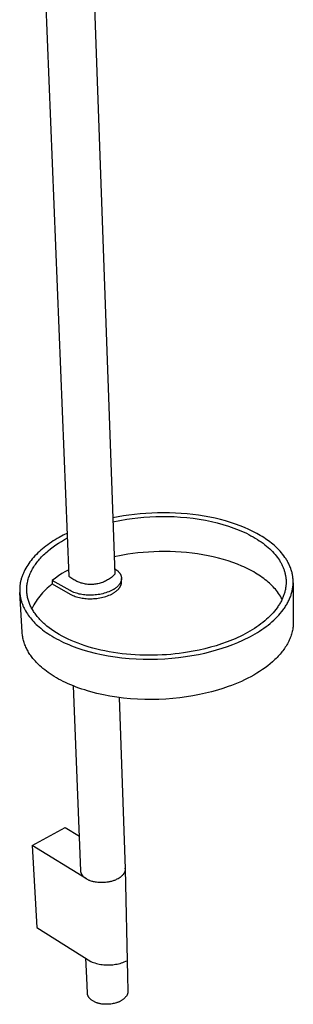
# Model space of a CAD drawing. Units: millimetres. Extents: x -302 to 218, y -1018 to 1130.
# Drawn here: x -273 to -151, y -1018 to -581 of the extents above; entities that cross this region are included whole.
import ezdxf

# ---------------------------------------------------------------- set-up
doc = ezdxf.new("R2010")
doc.units = ezdxf.units.MM
doc.header["$MEASUREMENT"] = 0
doc.layers.add('Default', color=7, linetype='Continuous', true_color=0x000000)

msp = doc.modelspace()

# ---------------------------------------------------------------- linework, layer by layer
at = {"layer": 'Default', "color": 7, "true_color": 0xffffff}
for p, q in [((-242.94, -482.41), (-230.64, -827.13)), ((-250.91, -828.04), (-264.37, -490.79)), ((-229.19, -801.67), (-231.53, -802.13)), ((-231.47, -803.83), (-228.4, -803.2)), ((-226.8, -801.25), (-229.19, -801.67)), ((-228.4, -803.2), (-225.32, -802.68)), ((-224.35, -800.89), (-226.8, -801.25)), ((-225.32, -802.68), (-222.85, -802.33)), ((-221.87, -800.57), (-224.35, -800.89)), ((-222.85, -802.33), (-220.33, -802.03)), ((-219.34, -800.31), (-221.87, -800.57)), ((-220.33, -802.03), (-217.75, -801.79)), ((-216.78, -800.1), (-219.34, -800.31)), ((-217.75, -801.79), (-215.11, -801.61)), ((-214.19, -799.95), (-216.78, -800.1)), ((-215.11, -801.61), (-212.43, -801.49)), ((-211.59, -799.86), (-214.19, -799.95)), ((-212.43, -801.49), (-209.71, -801.44)), ((-208.97, -799.82), (-211.59, -799.86)), ((-209.71, -801.44), (-206.97, -801.46)), ((-206.34, -799.85), (-208.97, -799.82)), ((-206.97, -801.46), (-204.2, -801.55)), ((-203.72, -799.94), (-206.34, -799.85)), ((-204.2, -801.55), (-201.42, -801.71)), ((-201.11, -800.09), (-203.72, -799.94)), ((-201.42, -801.71), (-198.65, -801.95)), ((-198.51, -800.31), (-201.11, -800.09)), ((-198.65, -801.95), (-195.88, -802.27)), ((-195.94, -800.58), (-198.51, -800.31)), ((-193.4, -800.92), (-195.94, -800.58)), ((-195.88, -802.27), (-193.14, -802.66)), ((-190.9, -801.31), (-193.4, -800.92)), ((-193.14, -802.66), (-190.43, -803.13)), ((-188.44, -801.76), (-190.9, -801.31)), ((-190.43, -803.13), (-187.76, -803.68)), ((-186.04, -802.27), (-188.44, -801.76)), ((-183.7, -802.84), (-186.04, -802.27)), ((-181.42, -803.45), (-183.7, -802.84)), ((-179.21, -804.12), (-181.42, -803.45)), ((-187.76, -803.68), (-185.15, -804.3)), ((-185.15, -804.3), (-182.6, -804.99)), ((-182.6, -804.99), (-180.13, -805.76)), ((-180.13, -805.76), (-178.92, -806.17)), ((-177.07, -804.83), (-179.21, -804.12)), ((-178.92, -806.17), (-177.74, -806.59)), ((-177.74, -806.59), (-176.58, -807.03)), ((-175.02, -805.58), (-177.07, -804.83)), ((-176.58, -807.03), (-175.45, -807.49)), ((-175.45, -807.49), (-174.34, -807.96)), ((-173.04, -806.37), (-175.02, -805.58)), ((-171.16, -807.21), (-173.04, -806.37)), ((-169.36, -808.07), (-171.16, -807.21)), ((-257.07, -811.79), (-257.92, -812.33)), ((-256.2, -811.27), (-257.07, -811.79)), ((-255.32, -810.76), (-256.2, -811.27)), ((-253.52, -809.77), (-255.32, -810.76)), ((-254.26, -812.5), (-252.94, -811.73)), ((-251.67, -808.83), (-253.52, -809.77)), ((-252.94, -811.73), (-251.59, -810.98)), ((-174.34, -807.96), (-173.25, -808.45)), ((-173.25, -808.45), (-172.2, -808.95)), ((-172.2, -808.95), (-171.17, -809.46)), ((-171.17, -809.46), (-170.17, -809.99)), ((-170.17, -809.99), (-169.2, -810.52)), ((-168.49, -808.52), (-169.36, -808.07)), ((-169.2, -810.52), (-168.26, -811.08)), ((-167.65, -808.97), (-168.49, -808.52)), ((-168.26, -811.08), (-167.35, -811.64)), ((-166.83, -809.43), (-167.65, -808.97)), ((-167.35, -811.64), (-166.47, -812.21)), ((-166.03, -809.89), (-166.83, -809.43)), ((-166.47, -812.21), (-165.63, -812.79)), ((-165.26, -810.36), (-166.03, -809.89)), ((-164.51, -810.84), (-165.26, -810.36)), ((-163.78, -811.32), (-164.51, -810.84)), ((-163.08, -811.81), (-163.78, -811.32)), ((-162.39, -812.3), (-163.08, -811.81)), ((-263.37, -816.39), (-264.07, -817.02)), ((-262.65, -815.78), (-263.37, -816.39)), ((-261.91, -815.18), (-262.65, -815.78)), ((-261.15, -814.59), (-261.91, -815.18)), ((-260.37, -814), (-261.15, -814.59)), ((-259.57, -813.43), (-260.37, -814)), ((-260.18, -816.69), (-259.09, -815.81)), ((-258.75, -812.87), (-259.57, -813.43)), ((-259.09, -815.81), (-257.95, -814.95)), ((-257.92, -812.33), (-258.75, -812.87)), ((-257.95, -814.95), (-256.77, -814.11)), ((-256.77, -814.11), (-255.54, -813.29)), ((-255.54, -813.29), (-254.26, -812.5)), ((-165.63, -812.79), (-164.81, -813.38)), ((-164.81, -813.38), (-164.03, -813.98)), ((-164.03, -813.98), (-163.28, -814.58)), ((-163.28, -814.58), (-162.56, -815.19)), ((-162.56, -815.19), (-161.88, -815.81)), ((-161.74, -812.79), (-162.39, -812.3)), ((-161.88, -815.81), (-161.23, -816.44)), ((-161.1, -813.29), (-161.74, -812.79)), ((-161.23, -816.44), (-160.61, -817.06)), ((-160.49, -813.79), (-161.1, -813.29)), ((-159.8, -814.38), (-160.49, -813.79)), ((-159.14, -814.98), (-159.8, -814.38)), ((-158.49, -815.6), (-159.14, -814.98)), ((-157.86, -816.23), (-158.49, -815.6)), ((-157.26, -816.88), (-157.86, -816.23)), ((-267.77, -820.94), (-268.3, -821.62)), ((-267.22, -820.27), (-267.77, -820.94)), ((-266.64, -819.6), (-267.22, -820.27)), ((-266.03, -818.94), (-266.64, -819.6)), ((-265.4, -818.29), (-266.03, -818.94)), ((-264.75, -817.65), (-265.4, -818.29)), ((-264.78, -821.34), (-264.38, -820.86)), ((-264.07, -817.02), (-264.75, -817.65)), ((-264.38, -820.86), (-263.97, -820.38)), ((-263.97, -820.38), (-263.55, -819.91)), ((-263.55, -819.91), (-263.11, -819.44)), ((-263.11, -819.44), (-262.66, -818.97)), ((-262.66, -818.97), (-262.19, -818.51)), ((-262.19, -818.51), (-261.71, -818.05)), ((-261.71, -818.05), (-261.21, -817.59)), ((-261.21, -817.59), (-260.7, -817.14)), ((-260.7, -817.14), (-260.18, -816.69)), ((-227.85, -818.79), (-230.91, -819.42)), ((-224.78, -818.26), (-227.85, -818.79)), ((-222.57, -817.94), (-224.78, -818.26)), ((-220.32, -817.67), (-222.57, -817.94)), ((-218.03, -817.44), (-220.32, -817.67)), ((-215.7, -817.25), (-218.03, -817.44)), ((-213.33, -817.12), (-215.7, -817.25)), ((-210.94, -817.04), (-213.33, -817.12)), ((-208.52, -817.01), (-210.94, -817.04)), ((-206.09, -817.04), (-208.52, -817.01)), ((-203.65, -817.13), (-206.09, -817.04)), ((-201.21, -817.27), (-203.65, -817.13)), ((-198.77, -817.47), (-201.21, -817.27)), ((-196.34, -817.73), (-198.77, -817.47)), ((-193.94, -818.06), (-196.34, -817.73)), ((-191.56, -818.43), (-193.94, -818.06)), ((-189.21, -818.87), (-191.56, -818.43)), ((-186.9, -819.37), (-189.21, -818.87)), ((-184.64, -819.92), (-186.9, -819.37)), ((-182.44, -820.52), (-184.64, -819.92)), ((-180.29, -821.18), (-182.44, -820.52)), ((-160.61, -817.06), (-160.02, -817.7)), ((-160.02, -817.7), (-159.46, -818.33)), ((-159.46, -818.33), (-158.94, -818.97)), ((-158.94, -818.97), (-158.45, -819.62)), ((-158.45, -819.62), (-157.99, -820.26)), ((-157.99, -820.26), (-157.57, -820.9)), ((-157.57, -820.9), (-157.17, -821.55)), ((-156.68, -817.54), (-157.26, -816.88)), ((-156.13, -818.21), (-156.68, -817.54)), ((-155.6, -818.9), (-156.13, -818.21)), ((-155.09, -819.6), (-155.6, -818.9)), ((-154.85, -819.95), (-155.09, -819.6)), ((-154.62, -820.31), (-154.85, -819.95)), ((-154.39, -820.67), (-154.62, -820.31)), ((-154.17, -821.03), (-154.39, -820.67)), ((-270.52, -825.12), (-270.7, -825.47)), ((-270.13, -824.41), (-270.52, -825.12)), ((-269.71, -823.7), (-270.13, -824.41)), ((-269.27, -823), (-269.71, -823.7)), ((-268.8, -822.31), (-269.27, -823)), ((-268.3, -821.62), (-268.8, -822.31)), ((-267.65, -825.74), (-267.39, -825.25)), ((-267.39, -825.25), (-267.12, -824.75)), ((-267.12, -824.75), (-266.83, -824.26)), ((-266.83, -824.26), (-266.53, -823.77)), ((-266.53, -823.77), (-266.21, -823.28)), ((-266.21, -823.28), (-265.87, -822.79)), ((-265.87, -822.79), (-265.52, -822.3)), ((-265.52, -822.3), (-265.16, -821.82)), ((-265.16, -821.82), (-264.78, -821.34)), ((-251.03, -825.07), (-252.56, -825.92)), ((-230.73, -824.6), (-230.53, -824.72)), ((-230.53, -824.72), (-230.35, -824.84)), ((-230.35, -824.84), (-230.17, -824.96)), ((-230.17, -824.96), (-229.99, -825.09)), ((-229.99, -825.09), (-229.82, -825.22)), ((-229.82, -825.22), (-229.65, -825.35)), ((-229.65, -825.35), (-229.49, -825.49)), ((-178.21, -821.89), (-180.29, -821.18)), ((-176.21, -822.65), (-178.21, -821.89)), ((-174.27, -823.45), (-176.21, -822.65)), ((-173.34, -823.86), (-174.27, -823.45)), ((-172.42, -824.29), (-173.34, -823.86)), ((-171.53, -824.72), (-172.42, -824.29)), ((-170.66, -825.17), (-171.53, -824.72)), ((-169.81, -825.62), (-170.66, -825.17)), ((-157.17, -821.55), (-156.98, -821.87)), ((-156.98, -821.87), (-156.81, -822.2)), ((-156.81, -822.2), (-156.63, -822.52)), ((-156.63, -822.52), (-156.47, -822.84)), ((-156.47, -822.84), (-156.31, -823.16)), ((-156.31, -823.16), (-156.16, -823.49)), ((-156.16, -823.49), (-156.02, -823.82)), ((-156.02, -823.82), (-155.88, -824.15)), ((-155.88, -824.15), (-155.75, -824.48)), ((-155.75, -824.48), (-155.62, -824.82)), ((-155.62, -824.82), (-155.5, -825.16)), ((-155.5, -825.16), (-155.39, -825.5)), ((-153.96, -821.4), (-154.17, -821.03)), ((-153.76, -821.77), (-153.96, -821.4)), ((-153.56, -822.14), (-153.76, -821.77)), ((-153.38, -822.51), (-153.56, -822.14)), ((-153.2, -822.89), (-153.38, -822.51)), ((-153.02, -823.27), (-153.2, -822.89)), ((-152.86, -823.65), (-153.02, -823.27)), ((-152.71, -824.04), (-152.86, -823.65)), ((-152.56, -824.42), (-152.71, -824.04)), ((-152.42, -824.81), (-152.56, -824.42)), ((-152.29, -825.2), (-152.42, -824.81)), ((-152.17, -825.6), (-152.29, -825.2)), ((-272.21, -829.43), (-272.31, -829.8)), ((-272.11, -829.07), (-272.21, -829.43)), ((-272.01, -828.71), (-272.11, -829.07)), ((-271.89, -828.35), (-272.01, -828.71)), ((-271.77, -827.99), (-271.89, -828.35)), ((-271.64, -827.63), (-271.77, -827.99)), ((-271.5, -827.26), (-271.64, -827.63)), ((-271.35, -826.9), (-271.5, -827.26)), ((-271.2, -826.55), (-271.35, -826.9)), ((-271.04, -826.19), (-271.2, -826.55)), ((-270.87, -825.83), (-271.04, -826.19)), ((-270.7, -825.47), (-270.87, -825.83)), ((-269.26, -830.2), (-269.14, -829.71)), ((-269.14, -829.71), (-269.01, -829.21)), ((-269.01, -829.21), (-268.86, -828.72)), ((-268.86, -828.72), (-268.7, -828.22)), ((-268.7, -828.22), (-268.52, -827.73)), ((-268.52, -827.73), (-268.33, -827.23)), ((-268.33, -827.23), (-268.11, -826.73)), ((-268.11, -826.73), (-267.89, -826.24)), ((-267.89, -826.24), (-267.65, -825.74)), ((-256.99, -828.79), (-258.4, -829.85)), ((-255.55, -827.78), (-256.99, -828.79)), ((-254.07, -826.83), (-255.55, -827.78)), ((-252.56, -825.92), (-254.07, -826.83)), ((-250.52, -828.37), (-250.91, -828.04)), ((-250.12, -828.68), (-250.52, -828.37)), ((-249.7, -828.98), (-250.12, -828.68)), ((-249.28, -829.26), (-249.7, -828.98)), ((-248.85, -829.53), (-249.28, -829.26)), ((-248.41, -829.79), (-248.85, -829.53)), ((-233.83, -829.64), (-234.27, -829.89)), ((-233.39, -829.38), (-233.83, -829.64)), ((-232.97, -829.1), (-233.39, -829.38)), ((-232.55, -828.8), (-232.97, -829.1)), ((-232.14, -828.5), (-232.55, -828.8)), ((-231.75, -828.18), (-232.14, -828.5)), ((-231.37, -827.84), (-231.75, -828.18)), ((-230.99, -827.49), (-231.37, -827.84)), ((-230.64, -827.13), (-230.99, -827.49)), ((-229.49, -825.49), (-229.34, -825.62)), ((-229.34, -825.62), (-229.19, -825.76)), ((-229.19, -825.76), (-229.05, -825.9)), ((-229.05, -825.9), (-228.91, -826.05)), ((-228.91, -826.05), (-228.78, -826.19)), ((-228.78, -826.19), (-228.66, -826.34)), ((-228.66, -826.34), (-228.55, -826.49)), ((-228.55, -826.49), (-228.49, -826.57)), ((-228.49, -826.57), (-228.44, -826.64)), ((-228.44, -826.64), (-228.39, -826.72)), ((-228.39, -826.72), (-228.34, -826.79)), ((-228.34, -826.79), (-228.29, -826.87)), ((-228.29, -826.87), (-228.24, -826.95)), ((-228.24, -826.95), (-228.2, -827.03)), ((-228.2, -827.03), (-228.15, -827.1)), ((-228.15, -827.1), (-228.11, -827.18)), ((-228.11, -827.18), (-228.07, -827.26)), ((-228.07, -827.26), (-228.03, -827.34)), ((-228.03, -827.34), (-228, -827.42)), ((-228, -827.42), (-227.96, -827.5)), ((-227.96, -827.5), (-227.93, -827.58)), ((-227.93, -827.58), (-227.9, -827.66)), ((-227.9, -827.66), (-227.87, -827.74)), ((-227.87, -827.74), (-227.85, -827.82)), ((-227.85, -827.82), (-227.82, -827.9)), ((-227.82, -827.9), (-227.8, -827.98)), ((-227.8, -827.98), (-227.78, -828.06)), ((-227.78, -828.06), (-227.76, -828.14)), ((-227.76, -828.14), (-227.74, -828.22)), ((-227.73, -829.69), (-227.75, -829.77)), ((-227.74, -828.22), (-227.72, -828.3)), ((-227.72, -829.6), (-227.73, -829.69)), ((-227.72, -828.3), (-227.71, -828.38)), ((-227.7, -829.52), (-227.72, -829.6)), ((-227.71, -828.38), (-227.7, -828.46)), ((-227.7, -828.46), (-227.69, -828.55)), ((-227.69, -829.43), (-227.7, -829.52)), ((-227.69, -828.55), (-227.68, -828.63)), ((-227.68, -829.35), (-227.69, -829.43)), ((-227.68, -828.63), (-227.67, -828.71)), ((-227.67, -829.27), (-227.68, -829.35)), ((-227.67, -828.71), (-227.67, -828.79)), ((-227.67, -828.79), (-227.66, -828.87)), ((-227.66, -829.03), (-227.67, -829.11)), ((-227.67, -829.11), (-227.67, -829.19)), ((-227.67, -829.19), (-227.67, -829.27)), ((-227.66, -828.87), (-227.66, -828.95)), ((-227.66, -828.95), (-227.66, -829.03)), ((-227.61, -830.41), (-227.66, -829.02)), ((-168.98, -826.09), (-169.81, -825.62)), ((-168.18, -826.56), (-168.98, -826.09)), ((-167.39, -827.04), (-168.18, -826.56)), ((-166.63, -827.52), (-167.39, -827.04)), ((-165.9, -828.01), (-166.63, -827.52)), ((-165.19, -828.51), (-165.9, -828.01)), ((-164.5, -829.02), (-165.19, -828.51)), ((-163.83, -829.53), (-164.5, -829.02)), ((-163.19, -830.04), (-163.83, -829.53)), ((-155.39, -825.5), (-155.28, -825.84)), ((-155.28, -825.84), (-155.18, -826.19)), ((-155.18, -826.19), (-155.09, -826.54)), ((-155.09, -826.54), (-155.01, -826.89)), ((-155.01, -826.89), (-154.93, -827.24)), ((-154.93, -827.24), (-154.86, -827.59)), ((-154.86, -827.59), (-154.8, -827.95)), ((-154.8, -827.95), (-154.75, -828.31)), ((-154.75, -828.31), (-154.7, -828.67)), ((-154.7, -828.67), (-154.66, -829.03)), ((-154.66, -829.03), (-154.63, -829.4)), ((-154.63, -829.4), (-154.61, -829.76)), ((-152.06, -825.99), (-152.17, -825.6)), ((-151.96, -826.39), (-152.06, -825.99)), ((-151.87, -826.79), (-151.96, -826.39)), ((-151.78, -827.19), (-151.87, -826.79)), ((-151.71, -827.6), (-151.78, -827.19)), ((-151.64, -828), (-151.71, -827.6)), ((-151.59, -828.41), (-151.64, -828)), ((-151.54, -828.82), (-151.59, -828.41)), ((-151.5, -829.23), (-151.54, -828.82)), ((-151.48, -829.64), (-151.5, -829.23)), ((-151.46, -830.05), (-151.48, -829.64)), ((-272.82, -833.42), (-272.83, -833.78)), ((-272.83, -833.78), (-272.83, -834.14)), ((-272.8, -833.06), (-272.82, -833.42)), ((-272.78, -832.7), (-272.8, -833.06)), ((-272.74, -832.34), (-272.78, -832.7)), ((-272.7, -831.97), (-272.74, -832.34)), ((-272.66, -831.61), (-272.7, -831.97)), ((-272.6, -831.25), (-272.66, -831.61)), ((-272.54, -830.89), (-272.6, -831.25)), ((-272.47, -830.52), (-272.54, -830.89)), ((-272.39, -830.16), (-272.47, -830.52)), ((-272.31, -829.8), (-272.39, -830.16)), ((-269.67, -833.62), (-269.66, -833.13)), ((-269.67, -834.09), (-269.67, -833.62)), ((-269.66, -834.57), (-269.67, -834.09)), ((-269.66, -833.13), (-269.63, -832.65)), ((-269.63, -832.65), (-269.58, -832.16)), ((-269.58, -832.16), (-269.53, -831.67)), ((-269.53, -831.67), (-269.45, -831.18)), ((-269.45, -831.18), (-269.37, -830.69)), ((-269.37, -830.69), (-269.26, -830.2)), ((-261.33, -833.96), (-262, -834.63)), ((-260.63, -833.32), (-261.33, -833.96)), ((-259.92, -832.69), (-260.63, -833.32)), ((-259.18, -832.09), (-259.92, -832.69)), ((-258.34, -831.41), (-259.18, -832.09)), ((-250.48, -834.35), (-258.4, -829.85)), ((-258.4, -829.85), (-258.34, -831.41)), ((-258.34, -831.41), (-250.42, -835.92)), ((-247.96, -830.03), (-248.41, -829.79)), ((-247.51, -830.25), (-247.96, -830.03)), ((-247.04, -830.46), (-247.51, -830.25)), ((-246.57, -830.65), (-247.04, -830.46)), ((-246.09, -830.82), (-246.57, -830.65)), ((-245.61, -830.98), (-246.09, -830.82)), ((-245.12, -831.12), (-245.61, -830.98)), ((-244.63, -831.25), (-245.12, -831.12)), ((-244.13, -831.36), (-244.63, -831.25)), ((-243.63, -831.45), (-244.13, -831.36)), ((-243.13, -831.52), (-243.63, -831.45)), ((-242.62, -831.58), (-243.13, -831.52)), ((-242.12, -831.62), (-242.62, -831.58)), ((-241.61, -831.64), (-242.12, -831.62)), ((-241.1, -831.64), (-241.61, -831.64)), ((-240.59, -831.63), (-241.1, -831.64)), ((-240.08, -831.6), (-240.59, -831.63)), ((-239.58, -831.55), (-240.08, -831.6)), ((-239.07, -831.48), (-239.58, -831.55)), ((-238.57, -831.4), (-239.07, -831.48)), ((-238.07, -831.3), (-238.57, -831.4)), ((-237.58, -831.18), (-238.07, -831.3)), ((-237.09, -831.04), (-237.58, -831.18)), ((-236.6, -830.89), (-237.09, -831.04)), ((-236.12, -830.72), (-236.6, -830.89)), ((-235.65, -830.54), (-236.12, -830.72)), ((-235.18, -830.34), (-235.65, -830.54)), ((-234.72, -830.12), (-235.18, -830.34)), ((-234.27, -829.89), (-234.72, -830.12)), ((-231.55, -834.06), (-231.78, -834.18)), ((-231.33, -833.93), (-231.55, -834.06)), ((-231.11, -833.8), (-231.33, -833.93)), ((-230.9, -833.67), (-231.11, -833.8)), ((-230.69, -833.53), (-230.9, -833.67)), ((-230.49, -833.39), (-230.69, -833.53)), ((-230.29, -833.25), (-230.49, -833.39)), ((-230.1, -833.1), (-230.29, -833.25)), ((-229.91, -832.95), (-230.1, -833.1)), ((-229.73, -832.8), (-229.91, -832.95)), ((-229.56, -832.65), (-229.73, -832.8)), ((-229.4, -832.5), (-229.56, -832.65)), ((-229.51, -834.22), (-229.34, -834.06)), ((-229.24, -832.34), (-229.4, -832.5)), ((-229.34, -834.06), (-229.18, -833.91)), ((-229.09, -832.18), (-229.24, -832.34)), ((-229.18, -833.91), (-229.03, -833.75)), ((-228.94, -832.02), (-229.09, -832.18)), ((-229.03, -833.75), (-228.89, -833.59)), ((-228.81, -831.86), (-228.94, -832.02)), ((-228.89, -833.59), (-228.75, -833.43)), ((-228.68, -831.7), (-228.81, -831.86)), ((-228.75, -833.43), (-228.62, -833.26)), ((-228.56, -831.53), (-228.68, -831.7)), ((-228.62, -833.26), (-228.5, -833.1)), ((-228.44, -831.37), (-228.56, -831.53)), ((-228.5, -833.1), (-228.39, -832.93)), ((-228.39, -831.29), (-228.44, -831.37)), ((-228.34, -831.2), (-228.39, -831.29)), ((-228.39, -832.93), (-228.33, -832.85)), ((-228.29, -831.12), (-228.34, -831.2)), ((-228.33, -832.85), (-228.28, -832.77)), ((-228.24, -831.03), (-228.29, -831.12)), ((-228.28, -832.77), (-228.23, -832.68)), ((-228.19, -830.95), (-228.24, -831.03)), ((-228.23, -832.68), (-228.18, -832.6)), ((-228.15, -830.87), (-228.19, -830.95)), ((-228.18, -832.6), (-228.14, -832.51)), ((-228.1, -830.78), (-228.15, -830.87)), ((-228.14, -832.51), (-228.09, -832.43)), ((-228.06, -830.7), (-228.1, -830.78)), ((-228.09, -832.43), (-228.05, -832.35)), ((-228.02, -830.61), (-228.06, -830.7)), ((-228.05, -832.35), (-228.01, -832.26)), ((-227.99, -830.53), (-228.02, -830.61)), ((-228.01, -832.26), (-227.97, -832.18)), ((-227.95, -830.44), (-227.99, -830.53)), ((-227.97, -832.18), (-227.93, -832.09)), ((-227.92, -830.36), (-227.95, -830.44)), ((-227.93, -832.09), (-227.9, -832.01)), ((-227.89, -830.28), (-227.92, -830.36)), ((-227.9, -832.01), (-227.87, -831.92)), ((-227.86, -830.19), (-227.89, -830.28)), ((-227.87, -831.92), (-227.84, -831.84)), ((-227.84, -830.11), (-227.86, -830.19)), ((-227.81, -830.02), (-227.84, -830.11)), ((-227.84, -831.84), (-227.81, -831.75)), ((-227.79, -829.94), (-227.81, -830.02)), ((-227.81, -831.75), (-227.78, -831.67)), ((-227.77, -829.85), (-227.79, -829.94)), ((-227.78, -831.67), (-227.76, -831.59)), ((-227.75, -829.77), (-227.77, -829.85)), ((-227.76, -831.59), (-227.73, -831.5)), ((-227.73, -831.5), (-227.71, -831.42)), ((-227.71, -831.42), (-227.69, -831.33)), ((-227.69, -831.33), (-227.68, -831.25)), ((-227.68, -831.25), (-227.66, -831.16)), ((-227.66, -831.16), (-227.65, -831.08)), ((-227.65, -831.08), (-227.64, -831)), ((-227.64, -831), (-227.63, -830.91)), ((-227.63, -830.91), (-227.62, -830.79)), ((-227.62, -830.79), (-227.61, -830.66)), ((-227.61, -830.54), (-227.61, -830.41)), ((-227.61, -830.66), (-227.61, -830.54)), ((-162.58, -830.56), (-163.19, -830.04)), ((-161.98, -831.09), (-162.58, -830.56)), ((-161.41, -831.61), (-161.98, -831.09)), ((-160.87, -832.14), (-161.41, -831.61)), ((-160.35, -832.68), (-160.87, -832.14)), ((-159.85, -833.21), (-160.35, -832.68)), ((-159.34, -833.78), (-159.85, -833.21)), ((-158.86, -834.37), (-159.34, -833.78)), ((-154.92, -833.89), (-155, -834.27)), ((-154.85, -833.51), (-154.92, -833.89)), ((-154.79, -833.13), (-154.85, -833.51)), ((-154.73, -832.75), (-154.79, -833.13)), ((-154.69, -832.37), (-154.73, -832.75)), ((-154.65, -831.99), (-154.69, -832.37)), ((-154.62, -831.62), (-154.65, -831.99)), ((-154.6, -831.25), (-154.62, -831.62)), ((-154.61, -829.76), (-154.6, -830.13)), ((-154.6, -830.13), (-154.59, -830.5)), ((-154.59, -830.87), (-154.6, -831.25)), ((-154.59, -830.5), (-154.59, -830.87)), ((-151.84, -834.22), (-151.75, -833.8)), ((-151.75, -833.8), (-151.68, -833.38)), ((-151.68, -833.38), (-151.62, -832.96)), ((-151.62, -832.96), (-151.56, -832.54)), ((-151.56, -832.54), (-151.52, -832.13)), ((-151.52, -832.13), (-151.49, -831.71)), ((-151.49, -831.71), (-151.47, -831.29)), ((-151.47, -831.29), (-151.45, -830.88)), ((-151.45, -830.46), (-151.46, -830.05)), ((-151.45, -830.88), (-151.45, -830.46)), ((-151.45, -830.88), (-151.39, -848.26)), ((-272.83, -834.14), (-272.82, -834.5)), ((-272.82, -834.5), (-272.81, -834.86)), ((-272.81, -834.86), (-272.79, -835.21)), ((-272.79, -835.21), (-272.76, -835.57)), ((-271.73, -852.86), (-272.79, -835.24)), ((-272.76, -835.57), (-272.73, -835.93)), ((-272.73, -835.93), (-272.68, -836.28)), ((-272.68, -836.28), (-272.63, -836.63)), ((-272.63, -836.63), (-272.58, -836.99)), ((-272.58, -836.99), (-272.51, -837.34)), ((-272.51, -837.34), (-272.44, -837.69)), ((-272.44, -837.69), (-272.37, -838.04)), ((-272.37, -838.04), (-272.28, -838.38)), ((-272.28, -838.38), (-272.19, -838.73)), ((-269.63, -835.05), (-269.66, -834.57)), ((-269.59, -835.52), (-269.63, -835.05)), ((-269.54, -835.99), (-269.59, -835.52)), ((-269.47, -836.45), (-269.54, -835.99)), ((-269.39, -836.92), (-269.47, -836.45)), ((-269.3, -837.37), (-269.39, -836.92)), ((-269.2, -837.83), (-269.3, -837.37)), ((-269.08, -838.28), (-269.2, -837.83)), ((-268.95, -838.73), (-269.08, -838.28)), ((-265.02, -838.3), (-265.55, -839.08)), ((-264.46, -837.52), (-265.02, -838.3)), ((-263.88, -836.77), (-264.46, -837.52)), ((-263.28, -836.04), (-263.88, -836.77)), ((-262.65, -835.33), (-263.28, -836.04)), ((-262, -834.63), (-262.65, -835.33)), ((-249.92, -834.63), (-250.48, -834.35)), ((-250.42, -835.92), (-249.86, -836.19)), ((-249.35, -834.88), (-249.92, -834.63)), ((-249.86, -836.19), (-249.29, -836.45)), ((-248.78, -835.12), (-249.35, -834.88)), ((-249.29, -836.45), (-248.72, -836.69)), ((-248.19, -835.33), (-248.78, -835.12)), ((-248.72, -836.69), (-248.13, -836.9)), ((-247.6, -835.53), (-248.19, -835.33)), ((-248.13, -836.9), (-247.54, -837.1)), ((-247.01, -835.71), (-247.6, -835.53)), ((-247.54, -837.1), (-246.95, -837.28)), ((-246.41, -835.87), (-247.01, -835.71)), ((-246.95, -837.28), (-246.34, -837.43)), ((-245.8, -836), (-246.41, -835.87)), ((-246.34, -837.43), (-245.74, -837.57)), ((-245.19, -836.12), (-245.8, -836)), ((-245.74, -837.57), (-245.13, -837.69)), ((-244.57, -836.21), (-245.19, -836.12)), ((-245.13, -837.69), (-244.51, -837.78)), ((-243.95, -836.29), (-244.57, -836.21)), ((-244.51, -837.78), (-243.89, -837.86)), ((-243.33, -836.34), (-243.95, -836.29)), ((-243.89, -837.86), (-243.27, -837.91)), ((-242.71, -836.38), (-243.33, -836.34)), ((-243.27, -837.91), (-242.65, -837.95)), ((-242.09, -836.39), (-242.71, -836.38)), ((-242.65, -837.95), (-242.03, -837.96)), ((-241.47, -836.38), (-242.09, -836.39)), ((-242.03, -837.96), (-241.41, -837.95)), ((-240.77, -836.38), (-241.47, -836.38)), ((-241.41, -837.95), (-240.71, -837.95)), ((-240.07, -836.35), (-240.77, -836.38)), ((-240.71, -837.95), (-240.01, -837.92)), ((-239.38, -836.3), (-240.07, -836.35)), ((-240.01, -837.92), (-239.32, -837.87)), ((-238.68, -836.23), (-239.38, -836.3)), ((-239.32, -837.87), (-238.62, -837.8)), ((-237.99, -836.14), (-238.68, -836.23)), ((-238.62, -837.8), (-237.93, -837.71)), ((-237.3, -836.02), (-237.99, -836.14)), ((-237.93, -837.71), (-237.24, -837.59)), ((-236.62, -835.88), (-237.3, -836.02)), ((-237.24, -837.59), (-236.56, -837.45)), ((-235.94, -835.72), (-236.62, -835.88)), ((-236.56, -837.45), (-235.88, -837.29)), ((-235.27, -835.54), (-235.94, -835.72)), ((-235.88, -837.29), (-235.21, -837.11)), ((-234.6, -835.33), (-235.27, -835.54)), ((-235.21, -837.11), (-234.54, -836.9)), ((-233.94, -835.11), (-234.6, -835.33)), ((-234.54, -836.9), (-233.88, -836.67)), ((-233.29, -834.86), (-233.94, -835.11)), ((-233.88, -836.67), (-233.23, -836.43)), ((-232.64, -834.59), (-233.29, -834.86)), ((-233.23, -836.43), (-232.59, -836.16)), ((-232.01, -834.3), (-232.64, -834.59)), ((-232.59, -836.16), (-231.95, -835.87)), ((-231.78, -834.18), (-232.01, -834.3)), ((-231.95, -835.87), (-231.72, -835.75)), ((-231.72, -835.75), (-231.49, -835.62)), ((-231.49, -835.62), (-231.27, -835.5)), ((-231.27, -835.5), (-231.05, -835.37)), ((-231.05, -835.37), (-230.84, -835.23)), ((-230.84, -835.23), (-230.63, -835.09)), ((-230.63, -835.09), (-230.43, -834.96)), ((-230.43, -834.96), (-230.23, -834.81)), ((-230.23, -834.81), (-230.04, -834.67)), ((-230.04, -834.67), (-229.86, -834.52)), ((-229.86, -834.52), (-229.68, -834.37)), ((-229.68, -834.37), (-229.51, -834.22)), ((-158.39, -834.97), (-158.86, -834.37)), ((-157.94, -835.58), (-158.39, -834.97)), ((-157.51, -836.21), (-157.94, -835.58)), ((-157.1, -836.86), (-157.51, -836.21)), ((-156.72, -837.51), (-157.1, -836.86)), ((-156.35, -838.18), (-156.72, -837.51)), ((-156.32, -838.11), (-156.5, -838.5)), ((-156.15, -837.73), (-156.32, -838.11)), ((-155.98, -837.34), (-156.15, -837.73)), ((-155.83, -836.96), (-155.98, -837.34)), ((-155.68, -836.57), (-155.83, -836.96)), ((-155.54, -836.19), (-155.68, -836.57)), ((-155.42, -835.8), (-155.54, -836.19)), ((-155.3, -835.42), (-155.42, -835.8)), ((-155.19, -835.04), (-155.3, -835.42)), ((-155.09, -834.65), (-155.19, -835.04)), ((-155, -834.27), (-155.09, -834.65)), ((-153.42, -838.81), (-153.22, -838.39)), ((-153.22, -838.39), (-153.04, -837.98)), ((-153.04, -837.98), (-152.87, -837.56)), ((-152.87, -837.56), (-152.7, -837.15)), ((-152.7, -837.15), (-152.55, -836.73)), ((-152.55, -836.73), (-152.4, -836.31)), ((-152.4, -836.31), (-152.27, -835.89)), ((-152.27, -835.89), (-152.15, -835.47)), ((-152.15, -835.47), (-152.03, -835.05)), ((-152.03, -835.05), (-151.93, -834.64)), ((-151.93, -834.64), (-151.84, -834.22)), ((-272.19, -838.73), (-272.09, -839.07)), ((-272.09, -839.07), (-271.98, -839.42)), ((-271.98, -839.42), (-271.87, -839.76)), ((-271.87, -839.76), (-271.75, -840.1)), ((-271.75, -840.1), (-271.63, -840.43)), ((-271.63, -840.43), (-271.5, -840.77)), ((-271.5, -840.77), (-271.36, -841.11)), ((-271.36, -841.11), (-271.21, -841.44)), ((-271.21, -841.44), (-271.06, -841.77)), ((-271.06, -841.77), (-270.9, -842.1)), ((-270.9, -842.1), (-270.57, -842.75)), ((-270.57, -842.75), (-270.21, -843.39)), ((-268.81, -839.18), (-268.95, -838.73)), ((-268.66, -839.62), (-268.81, -839.18)), ((-268.5, -840.05), (-268.66, -839.62)), ((-268.32, -840.49), (-268.5, -840.05)), ((-268.12, -840.95), (-268.32, -840.49)), ((-267.91, -841.41), (-268.12, -840.95)), ((-267.68, -841.86), (-267.91, -841.41)), ((-267.44, -842.32), (-267.68, -841.86)), ((-267.18, -842.78), (-267.44, -842.32)), ((-266.97, -841.55), (-267.39, -842.4)), ((-266.91, -843.23), (-267.18, -842.78)), ((-266.52, -840.71), (-266.97, -841.55)), ((-266.05, -839.89), (-266.52, -840.71)), ((-265.55, -839.08), (-266.05, -839.89)), ((-159.14, -842.69), (-159.74, -843.44)), ((-158.57, -841.94), (-159.14, -842.69)), ((-158.31, -841.56), (-158.57, -841.94)), ((-158.05, -841.18), (-158.31, -841.56)), ((-157.8, -840.8), (-158.05, -841.18)), ((-157.56, -840.42), (-157.8, -840.8)), ((-157.33, -840.04), (-157.56, -840.42)), ((-157.11, -839.65), (-157.33, -840.04)), ((-156.9, -839.27), (-157.11, -839.65)), ((-156.69, -838.88), (-156.9, -839.27)), ((-156.5, -838.5), (-156.69, -838.88)), ((-155.9, -842.88), (-155.61, -842.48)), ((-155.61, -842.48), (-155.32, -842.08)), ((-155.32, -842.08), (-155.05, -841.67)), ((-155.05, -841.67), (-154.79, -841.27)), ((-154.79, -841.27), (-154.54, -840.86)), ((-154.54, -840.86), (-154.29, -840.45)), ((-154.29, -840.45), (-154.06, -840.04)), ((-154.06, -840.04), (-153.84, -839.63)), ((-153.84, -839.63), (-153.62, -839.22)), ((-153.62, -839.22), (-153.42, -838.81)), ((-270.21, -843.39), (-269.83, -844.03)), ((-269.83, -844.03), (-269.43, -844.66)), ((-269.43, -844.66), (-269, -845.27)), ((-269, -845.27), (-268.56, -845.88)), ((-268.56, -845.88), (-268.09, -846.48)), ((-268.09, -846.48), (-267.6, -847.07)), ((-267.6, -847.07), (-267.09, -847.65)), ((-266.63, -843.68), (-266.91, -843.23)), ((-266.33, -844.13), (-266.63, -843.68)), ((-266.02, -844.58), (-266.33, -844.13)), ((-265.69, -845.02), (-266.02, -844.58)), ((-265.35, -845.46), (-265.69, -845.02)), ((-265, -845.9), (-265.35, -845.46)), ((-264.63, -846.34), (-265, -845.9)), ((-264.25, -846.77), (-264.63, -846.34)), ((-263.86, -847.2), (-264.25, -846.77)), ((-263.45, -847.62), (-263.86, -847.2)), ((-163.28, -847.08), (-164.09, -847.78)), ((-162.5, -846.37), (-163.28, -847.08)), ((-161.76, -845.65), (-162.5, -846.37)), ((-161.05, -844.92), (-161.76, -845.65)), ((-160.37, -844.19), (-161.05, -844.92)), ((-159.74, -843.44), (-160.37, -844.19)), ((-160.08, -847.48), (-159.3, -846.74)), ((-159.3, -846.74), (-158.55, -845.99)), ((-158.55, -845.99), (-157.83, -845.22)), ((-157.83, -845.22), (-157.15, -844.45)), ((-157.15, -844.45), (-156.51, -843.67)), ((-156.51, -843.67), (-155.9, -842.88)), ((-267.09, -847.65), (-266.57, -848.22)), ((-266.57, -848.22), (-266.03, -848.78)), ((-266.03, -848.78), (-265.47, -849.32)), ((-265.47, -849.32), (-264.89, -849.86)), ((-264.89, -849.86), (-264.2, -850.47)), ((-264.2, -850.47), (-263.48, -851.08)), ((-263.48, -851.08), (-262.73, -851.68)), ((-263.03, -848.05), (-263.45, -847.62)), ((-262.6, -848.46), (-263.03, -848.05)), ((-262.15, -848.88), (-262.6, -848.46)), ((-261.7, -849.29), (-262.15, -848.88)), ((-261.23, -849.69), (-261.7, -849.29)), ((-260.74, -850.09), (-261.23, -849.69)), ((-259.74, -850.88), (-260.74, -850.09)), ((-258.7, -851.64), (-259.74, -850.88)), ((-168.62, -851.11), (-169.61, -851.73)), ((-167.65, -850.47), (-168.62, -851.11)), ((-166.72, -849.82), (-167.65, -850.47)), ((-165.81, -849.15), (-166.72, -849.82)), ((-164.93, -848.47), (-165.81, -849.15)), ((-165.37, -851.63), (-164.42, -850.98)), ((-164.09, -847.78), (-164.93, -848.47)), ((-164.42, -850.98), (-163.5, -850.31)), ((-163.5, -850.31), (-162.6, -849.62)), ((-162.6, -849.62), (-161.73, -848.92)), ((-161.73, -848.92), (-160.89, -848.2)), ((-160.89, -848.2), (-160.08, -847.48)), ((-151.67, -851.47), (-151.77, -852.01)), ((-151.58, -850.93), (-151.67, -851.47)), ((-151.51, -850.39), (-151.58, -850.93)), ((-151.45, -849.86), (-151.51, -850.39)), ((-151.41, -849.32), (-151.45, -849.86)), ((-151.39, -848.79), (-151.41, -849.32)), ((-151.39, -848.26), (-151.39, -848.79)), ((-271.69, -853.38), (-271.73, -852.86)), ((-271.64, -853.9), (-271.69, -853.38)), ((-271.57, -854.41), (-271.64, -853.9)), ((-271.48, -854.92), (-271.57, -854.41)), ((-271.38, -855.43), (-271.48, -854.92)), ((-271.27, -855.94), (-271.38, -855.43)), ((-271.14, -856.44), (-271.27, -855.94)), ((-262.73, -851.68), (-261.94, -852.28)), ((-261.94, -852.28), (-261.12, -852.87)), ((-261.12, -852.87), (-260.26, -853.45)), ((-260.26, -853.45), (-259.38, -854.03)), ((-259.38, -854.03), (-258.45, -854.6)), ((-257.61, -852.39), (-258.7, -851.64)), ((-258.45, -854.6), (-257.5, -855.16)), ((-256.47, -853.11), (-257.61, -852.39)), ((-257.5, -855.16), (-256.51, -855.71)), ((-256.51, -855.71), (-255.48, -856.26)), ((-255.3, -853.81), (-256.47, -853.11)), ((-254.04, -854.52), (-255.3, -853.81)), ((-252.72, -855.2), (-254.04, -854.52)), ((-251.35, -855.87), (-252.72, -855.2)), ((-249.93, -856.51), (-251.35, -855.87)), ((-177.23, -855.68), (-178.39, -856.18)), ((-176.08, -855.17), (-177.23, -855.68)), ((-174.94, -854.64), (-176.08, -855.17)), ((-173.83, -854.09), (-174.94, -854.64)), ((-172.74, -853.52), (-173.83, -854.09)), ((-173.72, -856.31), (-172.62, -855.78)), ((-171.67, -852.94), (-172.74, -853.52)), ((-172.62, -855.78), (-171.53, -855.24)), ((-170.63, -852.35), (-171.67, -852.94)), ((-171.53, -855.24), (-170.45, -854.68)), ((-169.61, -851.73), (-170.63, -852.35)), ((-170.45, -854.68), (-169.4, -854.1)), ((-169.4, -854.1), (-168.36, -853.51)), ((-168.36, -853.51), (-167.34, -852.9)), ((-167.34, -852.9), (-166.35, -852.28)), ((-166.35, -852.28), (-165.37, -851.63)), ((-152.96, -855.76), (-153.2, -856.3)), ((-152.74, -855.23), (-152.96, -855.76)), ((-152.54, -854.69), (-152.74, -855.23)), ((-152.35, -854.16), (-152.54, -854.69)), ((-152.18, -853.62), (-152.35, -854.16)), ((-152.03, -853.08), (-152.18, -853.62)), ((-151.89, -852.54), (-152.03, -853.08)), ((-151.77, -852.01), (-151.89, -852.54)), ((-271, -856.94), (-271.14, -856.44)), ((-270.84, -857.44), (-271, -856.94)), ((-270.67, -857.93), (-270.84, -857.44)), ((-270.49, -858.42), (-270.67, -857.93)), ((-270.29, -858.91), (-270.49, -858.42)), ((-270.08, -859.39), (-270.29, -858.91)), ((-269.86, -859.87), (-270.08, -859.39)), ((-269.62, -860.35), (-269.86, -859.87)), ((-255.48, -856.26), (-254.43, -856.79)), ((-254.43, -856.79), (-253.34, -857.31)), ((-253.34, -857.31), (-252.21, -857.82)), ((-252.21, -857.82), (-251.06, -858.31)), ((-251.06, -858.31), (-249.87, -858.8)), ((-248.45, -857.13), (-249.93, -856.51)), ((-249.87, -858.8), (-248.66, -859.26)), ((-248.66, -859.26), (-247.41, -859.72)), ((-246.93, -857.73), (-248.45, -857.13)), ((-247.41, -859.72), (-246.14, -860.15)), ((-245.35, -858.3), (-246.93, -857.73)), ((-246.14, -860.15), (-244.83, -860.57)), ((-243.73, -858.85), (-245.35, -858.3)), ((-242.06, -859.37), (-243.73, -858.85)), ((-240.34, -859.85), (-242.06, -859.37)), ((-238.59, -860.31), (-240.34, -859.85)), ((-236.8, -860.73), (-238.59, -860.31)), ((-190.71, -860.16), (-193.24, -860.74)), ((-188.19, -859.51), (-190.71, -860.16)), ((-185.68, -858.79), (-188.19, -859.51)), ((-183.21, -857.99), (-185.68, -858.79)), ((-185.44, -860.67), (-182.95, -859.91)), ((-180.77, -857.12), (-183.21, -857.99)), ((-182.95, -859.91), (-180.57, -859.1)), ((-178.39, -856.18), (-180.77, -857.12)), ((-180.57, -859.1), (-178.25, -858.24)), ((-178.25, -858.24), (-175.96, -857.31)), ((-175.96, -857.31), (-173.72, -856.31)), ((-155.29, -859.97), (-155.65, -860.48)), ((-154.95, -859.45), (-155.29, -859.97)), ((-154.61, -858.93), (-154.95, -859.45)), ((-154.3, -858.41), (-154.61, -858.93)), ((-154, -857.89), (-154.3, -858.41)), ((-153.72, -857.36), (-154, -857.89)), ((-153.45, -856.83), (-153.72, -857.36)), ((-153.2, -856.3), (-153.45, -856.83)), ((-269.37, -860.82), (-269.62, -860.35)), ((-269.11, -861.28), (-269.37, -860.82)), ((-268.84, -861.75), (-269.11, -861.28)), ((-268.55, -862.2), (-268.84, -861.75)), ((-268.25, -862.66), (-268.55, -862.2)), ((-267.95, -863.1), (-268.25, -862.66)), ((-267.63, -863.55), (-267.95, -863.1)), ((-267.3, -863.98), (-267.63, -863.55)), ((-266.95, -864.42), (-267.3, -863.98)), ((-266.6, -864.84), (-266.95, -864.42)), ((-244.83, -860.57), (-242.15, -861.36)), ((-242.15, -861.36), (-239.36, -862.08)), ((-239.36, -862.08), (-236.48, -862.72)), ((-234.98, -861.12), (-236.8, -860.73)), ((-236.48, -862.72), (-233.53, -863.28)), ((-233.12, -861.48), (-234.98, -861.12)), ((-233.53, -863.28), (-230.5, -863.75)), ((-231.24, -861.8), (-233.12, -861.48)), ((-229.33, -862.08), (-231.24, -861.8)), ((-230.5, -863.75), (-227.42, -864.14)), ((-227.4, -862.33), (-229.33, -862.08)), ((-227.42, -864.14), (-224.29, -864.44)), ((-225.45, -862.54), (-227.4, -862.33)), ((-223.49, -862.71), (-225.45, -862.54)), ((-224.29, -864.44), (-221.14, -864.64)), ((-221.51, -862.85), (-223.49, -862.71)), ((-219.53, -862.95), (-221.51, -862.85)), ((-221.14, -864.64), (-217.97, -864.76)), ((-217.55, -863.01), (-219.53, -862.95)), ((-215.57, -863.03), (-217.55, -863.01)), ((-213.59, -863.02), (-215.57, -863.03)), ((-211.62, -862.97), (-213.59, -863.02)), ((-209.66, -862.89), (-211.62, -862.97)), ((-211.62, -864.73), (-208.48, -864.58)), ((-207.71, -862.77), (-209.66, -862.89)), ((-208.48, -864.58), (-205.37, -864.35)), ((-205.78, -862.62), (-207.71, -862.77)), ((-203.88, -862.44), (-205.78, -862.62)), ((-205.37, -864.35), (-202.31, -864.03)), ((-201.99, -862.22), (-203.88, -862.44)), ((-202.31, -864.03), (-199.3, -863.64)), ((-200.13, -861.97), (-201.99, -862.22)), ((-198.3, -861.69), (-200.13, -861.97)), ((-199.3, -863.64), (-196.36, -863.17)), ((-195.78, -861.25), (-198.3, -861.69)), ((-196.36, -863.17), (-193.5, -862.64)), ((-193.24, -860.74), (-195.78, -861.25)), ((-193.5, -862.64), (-190.72, -862.04)), ((-190.72, -862.04), (-188.03, -861.38)), ((-188.03, -861.38), (-185.44, -860.67)), ((-159.07, -864.46), (-159.56, -864.94)), ((-158.6, -863.98), (-159.07, -864.46)), ((-158.13, -863.49), (-158.6, -863.98)), ((-157.69, -863), (-158.13, -863.49)), ((-157.25, -862.51), (-157.69, -863)), ((-156.83, -862.01), (-157.25, -862.51)), ((-156.42, -861.5), (-156.83, -862.01)), ((-156.03, -861), (-156.42, -861.5)), ((-155.65, -860.48), (-156.03, -861)), ((-266.24, -865.27), (-266.6, -864.84)), ((-265.87, -865.68), (-266.24, -865.27)), ((-265.49, -866.09), (-265.87, -865.68)), ((-265.1, -866.5), (-265.49, -866.09)), ((-264.7, -866.9), (-265.1, -866.5)), ((-263.88, -867.68), (-264.7, -866.9)), ((-263.2, -868.3), (-263.88, -867.68)), ((-262.48, -868.9), (-263.2, -868.3)), ((-261.73, -869.51), (-262.48, -868.9)), ((-217.97, -864.76), (-214.79, -864.79)), ((-214.79, -864.79), (-211.62, -864.73)), ((-163.92, -868.56), (-165.11, -869.41)), ((-162.76, -867.69), (-163.92, -868.56)), ((-161.65, -866.79), (-162.76, -867.69)), ((-160.58, -865.88), (-161.65, -866.79)), ((-160.06, -865.41), (-160.58, -865.88)), ((-159.56, -864.94), (-160.06, -865.41)), ((-260.95, -870.11), (-261.73, -869.51)), ((-260.14, -870.7), (-260.95, -870.11)), ((-259.29, -871.29), (-260.14, -870.7)), ((-258.41, -871.87), (-259.29, -871.29)), ((-257.49, -872.44), (-258.41, -871.87)), ((-256.54, -873), (-257.49, -872.44)), ((-255.56, -873.56), (-256.54, -873)), ((-171.64, -873.26), (-173.03, -873.94)), ((-170.27, -872.54), (-171.64, -873.26)), ((-168.93, -871.8), (-170.27, -872.54)), ((-167.63, -871.03), (-168.93, -871.8)), ((-166.35, -870.23), (-167.63, -871.03)), ((-165.11, -869.41), (-166.35, -870.23)), ((-254.54, -874.1), (-255.56, -873.56)), ((-253.5, -874.63), (-254.54, -874.1)), ((-252.42, -875.16), (-253.5, -874.63)), ((-251.3, -875.67), (-252.42, -875.16)), ((-250.16, -876.16), (-251.3, -875.67)), ((-248.98, -876.65), (-250.16, -876.16)), ((-247.78, -877.12), (-248.98, -876.65)), ((-245.69, -958.67), (-248.97, -876.65)), ((-246.54, -877.57), (-247.78, -877.12)), ((-245.28, -878.01), (-246.54, -877.57)), ((-182.62, -877.76), (-185.09, -878.53)), ((-180.26, -876.95), (-182.62, -877.76)), ((-178.78, -876.41), (-180.26, -876.95)), ((-177.32, -875.83), (-178.78, -876.41)), ((-175.87, -875.23), (-177.32, -875.83)), ((-174.44, -874.6), (-175.87, -875.23)), ((-173.03, -873.94), (-174.44, -874.6)), ((-243.98, -878.43), (-245.28, -878.01)), ((-242.66, -878.83), (-243.98, -878.43)), ((-241.32, -879.22), (-242.66, -878.83)), ((-238.55, -879.94), (-241.32, -879.22)), ((-235.7, -880.58), (-238.55, -879.94)), ((-232.77, -881.14), (-235.7, -880.58)), ((-229.77, -881.62), (-232.77, -881.14)), ((-226.71, -882), (-229.77, -881.62)), ((-228.69, -881.76), (-225.98, -957.71)), ((-223.61, -882.3), (-226.71, -882)), ((-201.81, -881.9), (-204.85, -882.21)), ((-198.83, -881.51), (-201.81, -881.9)), ((-195.92, -881.04), (-198.83, -881.51)), ((-193.08, -880.5), (-195.92, -881.04)), ((-190.33, -879.9), (-193.08, -880.5)), ((-187.66, -879.24), (-190.33, -879.9)), ((-185.09, -878.53), (-187.66, -879.24)), ((-220.48, -882.51), (-223.61, -882.3)), ((-217.34, -882.63), (-220.48, -882.51)), ((-214.19, -882.66), (-217.34, -882.63)), ((-211.05, -882.6), (-214.19, -882.66)), ((-207.93, -882.45), (-211.05, -882.6)), ((-204.85, -882.21), (-207.93, -882.45)), ((-267.27, -947.42), (-252.58, -939.45)), ((-252.58, -939.45), (-246.31, -943.27)), ((-267.27, -947.42), (-265.21, -983.81)), ((-243.21, -962.23), (-267.27, -947.42)), ((-245.68, -958.78), (-245.69, -958.67)), ((-245.67, -958.9), (-245.68, -958.78)), ((-245.66, -959.02), (-245.67, -958.9)), ((-245.64, -959.13), (-245.66, -959.02)), ((-245.62, -959.24), (-245.64, -959.13)), ((-245.59, -959.36), (-245.62, -959.24)), ((-245.56, -959.47), (-245.59, -959.36)), ((-245.53, -959.58), (-245.56, -959.47)), ((-245.49, -959.69), (-245.53, -959.58)), ((-245.44, -959.8), (-245.49, -959.69)), ((-245.37, -959.96), (-245.44, -959.8)), ((-245.29, -960.12), (-245.37, -959.96)), ((-245.2, -960.27), (-245.29, -960.12)), ((-245.11, -960.43), (-245.2, -960.27)), ((-245.02, -960.57), (-245.11, -960.43)), ((-244.91, -960.72), (-245.02, -960.57)), ((-244.81, -960.86), (-244.91, -960.72)), ((-227.27, -960.7), (-227.38, -960.81)), ((-227.17, -960.59), (-227.27, -960.7)), ((-227.06, -960.47), (-227.17, -960.59)), ((-226.97, -960.36), (-227.06, -960.47)), ((-226.87, -960.24), (-226.97, -960.36)), ((-226.78, -960.12), (-226.87, -960.24)), ((-226.7, -960), (-226.78, -960.12)), ((-226.62, -959.88), (-226.7, -960)), ((-226.55, -959.76), (-226.62, -959.88)), ((-226.48, -959.64), (-226.55, -959.76)), ((-226.41, -959.52), (-226.48, -959.64)), ((-226.35, -959.4), (-226.41, -959.52)), ((-226.29, -959.28), (-226.35, -959.4)), ((-226.24, -959.16), (-226.29, -959.28)), ((-226.19, -959.03), (-226.24, -959.16)), ((-226.15, -958.91), (-226.19, -959.03)), ((-226.11, -958.79), (-226.15, -958.91)), ((-226.08, -958.67), (-226.11, -958.79)), ((-226.05, -958.55), (-226.08, -958.67)), ((-226.04, -958.49), (-226.05, -958.55)), ((-226.03, -958.43), (-226.04, -958.49)), ((-226.02, -958.37), (-226.03, -958.43)), ((-226.01, -958.31), (-226.02, -958.37)), ((-226, -958.25), (-226.01, -958.31)), ((-225.98, -957.71), (-226, -957.44)), ((-225.99, -958.19), (-226, -958.25)), ((-225.98, -958.07), (-225.99, -958.13)), ((-225.99, -958.13), (-225.99, -958.19)), ((-225.98, -957.72), (-225.97, -957.78)), ((-225.97, -957.9), (-225.98, -957.95)), ((-225.98, -957.95), (-225.98, -958.01)), ((-225.98, -957.96), (-225.04, -1005.16)), ((-225.98, -958.01), (-225.98, -958.07)), ((-225.97, -957.78), (-225.97, -957.84)), ((-225.97, -957.84), (-225.97, -957.9)), ((-244.7, -961), (-244.81, -960.86)), ((-244.58, -961.13), (-244.7, -961)), ((-244.46, -961.26), (-244.58, -961.13)), ((-244.34, -961.39), (-244.46, -961.26)), ((-244.21, -961.51), (-244.34, -961.39)), ((-244.07, -961.63), (-244.21, -961.51)), ((-243.94, -961.74), (-244.07, -961.63)), ((-243.8, -961.85), (-243.94, -961.74)), ((-243.65, -961.95), (-243.8, -961.85)), ((-243.51, -962.05), (-243.65, -961.95)), ((-243.35, -962.14), (-243.51, -962.05)), ((-242.97, -962.37), (-243.21, -962.23)), ((-242.73, -962.51), (-242.97, -962.37)), ((-242.49, -962.63), (-242.73, -962.51)), ((-242.24, -962.75), (-242.49, -962.63)), ((-241.99, -962.86), (-242.24, -962.75)), ((-241.74, -962.96), (-241.99, -962.86)), ((-241.49, -963.06), (-241.74, -962.96)), ((-240.62, -963.34), (-241.49, -963.06)), ((-240.31, -963.43), (-240.62, -963.34)), ((-240, -963.5), (-240.31, -963.43)), ((-239.68, -963.57), (-240, -963.5)), ((-239.23, -963.66), (-239.68, -963.57)), ((-238.67, -963.74), (-239.23, -963.66)), ((-238.1, -963.81), (-238.67, -963.74)), ((-237.54, -963.86), (-238.1, -963.81)), ((-236.97, -963.89), (-237.54, -963.86)), ((-236.41, -963.89), (-236.97, -963.89)), ((-235.84, -963.88), (-236.41, -963.89)), ((-235.28, -963.86), (-235.84, -963.88)), ((-234.71, -963.81), (-235.28, -963.86)), ((-234.15, -963.74), (-234.71, -963.81)), ((-233.59, -963.65), (-234.15, -963.74)), ((-233.23, -963.59), (-233.59, -963.65)), ((-232.86, -963.51), (-233.23, -963.59)), ((-232.49, -963.43), (-232.86, -963.51)), ((-232.12, -963.33), (-232.49, -963.43)), ((-231.76, -963.23), (-232.12, -963.33)), ((-231.39, -963.11), (-231.76, -963.23)), ((-231.03, -962.99), (-231.39, -963.11)), ((-230.68, -962.86), (-231.03, -962.99)), ((-230.33, -962.71), (-230.68, -962.86)), ((-229.98, -962.56), (-230.33, -962.71)), ((-229.65, -962.4), (-229.98, -962.56)), ((-229.32, -962.23), (-229.65, -962.4)), ((-229.16, -962.14), (-229.32, -962.23)), ((-229.01, -962.05), (-229.16, -962.14)), ((-228.85, -961.96), (-229.01, -962.05)), ((-228.7, -961.86), (-228.85, -961.96)), ((-228.55, -961.77), (-228.7, -961.86)), ((-228.41, -961.67), (-228.55, -961.77)), ((-228.27, -961.57), (-228.41, -961.67)), ((-228.13, -961.46), (-228.27, -961.57)), ((-228, -961.36), (-228.13, -961.46)), ((-227.87, -961.25), (-228, -961.36)), ((-227.74, -961.15), (-227.87, -961.25)), ((-227.62, -961.04), (-227.74, -961.15)), ((-227.5, -960.93), (-227.62, -961.04)), ((-227.38, -960.81), (-227.5, -960.93)), ((-265.21, -983.81), (-241.32, -998.83)), ((-243.05, -1006.06), (-243.53, -997.44)), ((-241.32, -998.83), (-240.7, -999.08)), ((-240.7, -999.08), (-240.08, -999.31)), ((-240.08, -999.31), (-239.44, -999.52)), ((-239.44, -999.52), (-238.8, -999.7)), ((-238.8, -999.7), (-238.16, -999.87)), ((-238.16, -999.87), (-237.51, -1000.01)), ((-237.51, -1000.01), (-236.86, -1000.13)), ((-230.23, -1000.11), (-229.58, -999.99)), ((-229.58, -999.99), (-228.93, -999.84)), ((-228.93, -999.84), (-228.29, -999.67)), ((-228.29, -999.67), (-227.65, -999.48)), ((-227.65, -999.48), (-227.02, -999.27)), ((-227.02, -999.27), (-226.4, -999.04)), ((-226.4, -999.04), (-225.78, -998.78)), ((-225.78, -998.78), (-225.17, -998.51)), ((-236.86, -1000.13), (-236.2, -1000.23)), ((-236.2, -1000.23), (-235.54, -1000.31)), ((-235.54, -1000.31), (-234.87, -1000.36)), ((-234.87, -1000.36), (-234.21, -1000.39)), ((-234.21, -1000.39), (-233.54, -1000.4)), ((-233.54, -1000.4), (-232.88, -1000.39)), ((-232.88, -1000.39), (-232.21, -1000.35)), ((-232.21, -1000.35), (-231.55, -1000.29)), ((-231.55, -1000.29), (-230.89, -1000.21)), ((-230.89, -1000.21), (-230.23, -1000.11)), ((-242.77, -1012.92), (-243.05, -1006.06)), ((-225.04, -1005.16), (-224.8, -1012.02)), ((-242.76, -1013.04), (-242.77, -1012.92)), ((-242.75, -1013.16), (-242.76, -1013.04)), ((-242.73, -1013.29), (-242.75, -1013.16)), ((-224.93, -1013.07), (-224.96, -1013.18)), ((-224.9, -1012.95), (-224.93, -1013.07)), ((-224.87, -1012.84), (-224.9, -1012.95)), ((-224.85, -1012.72), (-224.87, -1012.84)), ((-224.83, -1012.61), (-224.85, -1012.72)), ((-224.82, -1012.49), (-224.83, -1012.61)), ((-224.81, -1012.37), (-224.82, -1012.49)), ((-224.8, -1012.25), (-224.81, -1012.37)), ((-224.8, -1012.02), (-224.79, -1012.13)), ((-224.79, -1012.13), (-224.8, -1012.25)), ((-242.71, -1013.41), (-242.73, -1013.29)), ((-242.69, -1013.53), (-242.71, -1013.41)), ((-242.66, -1013.65), (-242.69, -1013.53)), ((-242.62, -1013.77), (-242.66, -1013.65)), ((-242.58, -1013.88), (-242.62, -1013.77)), ((-242.54, -1014), (-242.58, -1013.88)), ((-242.5, -1014.11), (-242.54, -1014)), ((-242.45, -1014.23), (-242.5, -1014.11)), ((-242.39, -1014.34), (-242.45, -1014.23)), ((-242.33, -1014.45), (-242.39, -1014.34)), ((-242.27, -1014.55), (-242.33, -1014.45)), ((-242.21, -1014.66), (-242.27, -1014.55)), ((-242.14, -1014.76), (-242.21, -1014.66)), ((-242.07, -1014.86), (-242.14, -1014.76)), ((-241.99, -1014.96), (-242.07, -1014.86)), ((-241.91, -1015.05), (-241.99, -1014.96)), ((-241.71, -1015.26), (-241.91, -1015.05)), ((-241.5, -1015.46), (-241.71, -1015.26)), ((-241.28, -1015.66), (-241.5, -1015.46)), ((-241.06, -1015.84), (-241.28, -1015.66)), ((-240.82, -1016.02), (-241.06, -1015.84)), ((-240.59, -1016.19), (-240.82, -1016.02)), ((-240.34, -1016.35), (-240.59, -1016.19)), ((-240.1, -1016.51), (-240.34, -1016.35)), ((-239.84, -1016.65), (-240.1, -1016.51)), ((-239.58, -1016.79), (-239.84, -1016.65)), ((-239.32, -1016.92), (-239.58, -1016.79)), ((-239.05, -1017.03), (-239.32, -1016.92)), ((-238.78, -1017.14), (-239.05, -1017.03)), ((-238.51, -1017.24), (-238.78, -1017.14)), ((-238.23, -1017.33), (-238.51, -1017.24)), ((-237.95, -1017.41), (-238.23, -1017.33)), ((-237.67, -1017.48), (-237.95, -1017.41)), ((-237.38, -1017.54), (-237.67, -1017.48)), ((-230.87, -1017.43), (-231.36, -1017.54)), ((-230.39, -1017.31), (-230.87, -1017.43)), ((-229.91, -1017.17), (-230.39, -1017.31)), ((-229.65, -1017.09), (-229.91, -1017.17)), ((-229.39, -1017.01), (-229.65, -1017.09)), ((-229.13, -1016.92), (-229.39, -1017.01)), ((-228.87, -1016.82), (-229.13, -1016.92)), ((-228.62, -1016.71), (-228.87, -1016.82)), ((-228.37, -1016.59), (-228.62, -1016.71)), ((-228.13, -1016.47), (-228.37, -1016.59)), ((-227.89, -1016.33), (-228.13, -1016.47)), ((-227.66, -1016.19), (-227.89, -1016.33)), ((-227.43, -1016.04), (-227.66, -1016.19)), ((-227.2, -1015.89), (-227.43, -1016.04)), ((-226.99, -1015.72), (-227.2, -1015.89)), ((-226.77, -1015.55), (-226.99, -1015.72)), ((-226.57, -1015.37), (-226.77, -1015.55)), ((-226.37, -1015.18), (-226.57, -1015.37)), ((-226.17, -1014.99), (-226.37, -1015.18)), ((-225.98, -1014.79), (-226.17, -1014.99)), ((-225.8, -1014.59), (-225.98, -1014.79)), ((-225.63, -1014.37), (-225.8, -1014.59)), ((-225.46, -1014.16), (-225.63, -1014.37)), ((-225.3, -1013.93), (-225.46, -1014.16)), ((-225.24, -1013.83), (-225.3, -1013.93)), ((-225.19, -1013.73), (-225.24, -1013.83)), ((-225.14, -1013.62), (-225.19, -1013.73)), ((-225.09, -1013.51), (-225.14, -1013.62)), ((-225.04, -1013.4), (-225.09, -1013.51)), ((-225, -1013.29), (-225.04, -1013.4)), ((-224.96, -1013.18), (-225, -1013.29)), ((-237.09, -1017.59), (-237.38, -1017.54)), ((-236.8, -1017.63), (-237.09, -1017.59)), ((-236.31, -1017.71), (-236.8, -1017.63)), ((-235.82, -1017.77), (-236.31, -1017.71)), ((-235.32, -1017.81), (-235.82, -1017.77)), ((-234.82, -1017.83), (-235.32, -1017.81)), ((-234.32, -1017.84), (-234.82, -1017.83)), ((-233.83, -1017.84), (-234.32, -1017.84)), ((-233.33, -1017.81), (-233.83, -1017.84)), ((-232.83, -1017.77), (-233.33, -1017.81)), ((-232.34, -1017.71), (-232.83, -1017.77)), ((-231.85, -1017.63), (-232.34, -1017.71)), ((-231.36, -1017.54), (-231.85, -1017.63))]:
    msp.add_line(p, q, dxfattribs=at)

doc.saveas('drawing.dxf')
